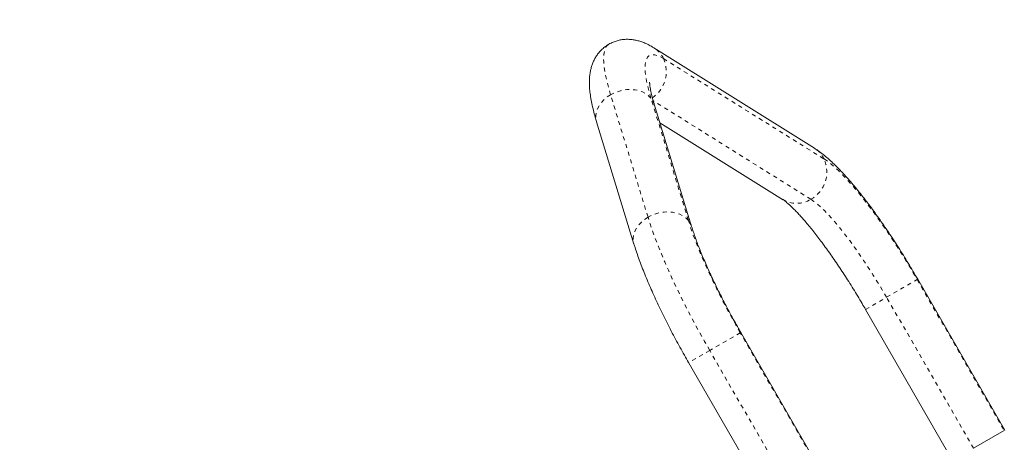
# Model space of a CAD drawing. Extents: x 9106 to 9479, y -1787 to -1414.
# Drawn here: x 9230 to 9255, y -1610 to -1599 of the extents above; entities that cross this region are included whole.
import ezdxf

# ---------------------------------------------------------------- set-up
doc = ezdxf.new("R2010")
doc.units = 0
doc.header["$LTSCALE"] = 0.125
doc.header["$MEASUREMENT"] = 0
doc.linetypes.add('PHANTOM', pattern=[0.5, 0.25, -0.05, 0.05, -0.05, 0.05, -0.05])
for name, color, linetype in [('CONSTRUCTION', 7, 'CONTINUOUS'), ('CONTOUR', 7, 'CONTINUOUS'), ('DIM_IMP_BLOC2', 7, 'CONTINUOUS')]:
    doc.layers.add(name, color=color, linetype=linetype)

msp = doc.modelspace()

# ---------------------------------------------------------------- linework, layer by layer
at = {"layer": 'CONSTRUCTION', "linetype": 'Continuous'}
msp.add_circle((9292.289, -1600.581), 186.294, dxfattribs=at)
at = {"layer": 'CONTOUR', "linetype": 'Continuous', "lineweight": 15}
for p, q in [((9250.009, -1602.32), (9246.014, -1599.823)), ((9246.952, -1604.267), (9246.021, -1601.223)), ((9244.586, -1601.662), (9245.517, -1604.705)), ((9246.162, -1601.685), (9249.214, -1603.592)), ((9254.749, -1609.336), (9252.582, -1605.581)), ((9251.283, -1606.331), (9253.45, -1610.086)), ((9252.045, -1613.603), (9248.177, -1606.903)), ((9246.878, -1607.653), (9254.708, -1621.216)), ((9254.737, -1609.343), (9253.974, -1609.783))]:
    msp.add_line(p, q, dxfattribs=at)
at = {"layer": 'CONTOUR', "linetype": 'PHANTOM', "lineweight": 0}
for p, q in [((9246.254, -1600.092), (9250.249, -1602.588)), ((9245.867, -1604.035), (9244.935, -1600.991)), ((9246.872, -1604.118), (9245.941, -1601.074)), ((9249.921, -1603.591), (9245.996, -1601.138)), ((9251.807, -1606.029), (9252.57, -1605.588)), ((9252.57, -1605.588), (9252.582, -1605.581)), ((9252.57, -1605.588), (9254.737, -1609.343)), ((9251.283, -1606.331), (9251.807, -1606.029)), ((9253.974, -1609.783), (9251.807, -1606.029)), ((9248.165, -1606.91), (9247.402, -1607.351)), ((9248.177, -1606.903), (9248.165, -1606.91)), ((9255.995, -1620.473), (9248.165, -1606.91)), ((9247.402, -1607.351), (9246.878, -1607.653)), ((9255.232, -1620.913), (9247.402, -1607.351))]:
    msp.add_line(p, q, dxfattribs=at)
at = {"layer": 'CONTOUR', "linetype": 'PHANTOM', "lineweight": 0, "flags": 128}
for points in [[(9244.935, -1600.991), (9244.888, -1600.831), (9244.849, -1600.679), (9244.816, -1600.537), (9244.791, -1600.405), (9244.774, -1600.284), (9244.764, -1600.173), (9244.762, -1600.074), (9244.767, -1599.986), (9244.78, -1599.909), (9244.8, -1599.845), (9244.828, -1599.793), (9244.864, -1599.753), (9244.892, -1599.733)], [(9245.941, -1601.074), (9245.897, -1600.924), (9245.861, -1600.782), (9245.832, -1600.652), (9245.812, -1600.531), (9245.799, -1600.423), (9245.794, -1600.325), (9245.798, -1600.24), (9245.809, -1600.167), (9245.828, -1600.106), (9245.855, -1600.058), (9245.89, -1600.024), (9245.933, -1600.002), (9245.983, -1599.994), (9246.04, -1599.998), (9246.105, -1600.016), (9246.176, -1600.047), (9246.254, -1600.092)], [(9244.935, -1600.991), (9244.848, -1601.048), (9244.771, -1601.113), (9244.704, -1601.185), (9244.649, -1601.262), (9244.608, -1601.342), (9244.581, -1601.425), (9244.568, -1601.508), (9244.571, -1601.59), (9244.586, -1601.662)], [(9245.941, -1601.074), (9245.882, -1601.014), (9245.811, -1600.962), (9245.73, -1600.92), (9245.641, -1600.889), (9245.544, -1600.869), (9245.443, -1600.86), (9245.338, -1600.864), (9245.233, -1600.879), (9245.13, -1600.906), (9245.03, -1600.944), (9244.935, -1600.991)], [(9250.249, -1602.588), (9250.332, -1602.644), (9250.422, -1602.713), (9250.516, -1602.794), (9250.616, -1602.887), (9250.721, -1602.992), (9250.83, -1603.107), (9250.943, -1603.233), (9251.059, -1603.37), (9251.179, -1603.516), (9251.301, -1603.671), (9251.426, -1603.835), (9251.552, -1604.007), (9251.68, -1604.187), (9251.808, -1604.373), (9251.937, -1604.565), (9252.066, -1604.762), (9252.194, -1604.964), (9252.321, -1605.169), (9252.446, -1605.378), (9252.57, -1605.588)], [(9251.807, -1606.029), (9251.695, -1605.839), (9251.582, -1605.651), (9251.467, -1605.466), (9251.351, -1605.286), (9251.235, -1605.11), (9251.119, -1604.94), (9251.003, -1604.776), (9250.889, -1604.62), (9250.776, -1604.471), (9250.666, -1604.332), (9250.558, -1604.201), (9250.454, -1604.08), (9250.353, -1603.97), (9250.257, -1603.871), (9250.165, -1603.783), (9250.078, -1603.707), (9249.997, -1603.643), (9249.921, -1603.591)], [(9246.872, -1604.118), (9246.813, -1604.058), (9246.742, -1604.006), (9246.661, -1603.964), (9246.572, -1603.933), (9246.475, -1603.913), (9246.374, -1603.904), (9246.27, -1603.908), (9246.165, -1603.923), (9246.061, -1603.95), (9245.961, -1603.987), (9245.867, -1604.035)], [(9245.867, -1604.035), (9245.78, -1604.092), (9245.702, -1604.157), (9245.635, -1604.229), (9245.581, -1604.306), (9245.539, -1604.386), (9245.512, -1604.469), (9245.5, -1604.552), (9245.502, -1604.633), (9245.518, -1604.706)], [(9247.402, -1607.351), (9247.273, -1607.126), (9247.148, -1606.9), (9247.025, -1606.674), (9246.906, -1606.449), (9246.791, -1606.226), (9246.68, -1606.004), (9246.574, -1605.785), (9246.472, -1605.569), (9246.376, -1605.357), (9246.285, -1605.15), (9246.2, -1604.948), (9246.12, -1604.751), (9246.047, -1604.561), (9245.98, -1604.378), (9245.92, -1604.203), (9245.867, -1604.035)], [(9248.165, -1606.91), (9248.041, -1606.694), (9247.921, -1606.476), (9247.804, -1606.259), (9247.692, -1606.043), (9247.584, -1605.829), (9247.48, -1605.618), (9247.382, -1605.41), (9247.29, -1605.206), (9247.203, -1605.008), (9247.123, -1604.815), (9247.05, -1604.629), (9246.983, -1604.451), (9246.924, -1604.28), (9246.872, -1604.118)]]:
    msp.add_lwpolyline(points, dxfattribs=at)
at = {"layer": 'CONTOUR', "linetype": 'PHANTOM', "lineweight": 0}
for centre, radius, start, end in [((9245.668, -1600.374), 0.65, 25.7464, 57.879), ((9245.543, -1600.414), 0.781, 303.7708, 24.3739), ((9245.606, -1601.35), 0.434, 17.0891, 39.5079), ((9249.664, -1602.87), 0.65, 25.7464, 57.8721), ((9249.537, -1602.91), 0.782, 299.4402, 24.3607), ((9249.567, -1603.008), 0.682, 238.8755, 301.2677), ((9246.537, -1604.394), 0.434, 17.0994, 39.5078)]:
    msp.add_arc(centre, radius, start, end, dxfattribs=at)
at = {"layer": 'CONTOUR', "linetype": 'Continuous', "lineweight": 15}
for points, knots in [([(9244.892, -1599.735), (9244.879, -1599.742), (9244.835, -1599.766), (9244.767, -1599.818), (9244.691, -1599.888), (9244.625, -1599.964), (9244.569, -1600.046), (9244.522, -1600.132), (9244.483, -1600.221), (9244.453, -1600.313), (9244.43, -1600.41), (9244.415, -1600.512), (9244.407, -1600.624), (9244.407, -1600.748), (9244.416, -1600.888), (9244.436, -1601.043), (9244.467, -1601.208), (9244.506, -1601.377), (9244.546, -1601.527), (9244.575, -1601.624), (9244.586, -1601.662)], [0, 0, 0, 0, 0.017917, 0.059623, 0.100941, 0.142183, 0.183711, 0.225957, 0.269461, 0.314929, 0.363291, 0.415783, 0.474035, 0.540066, 0.61566, 0.699841, 0.786019, 0.868907, 0.948513, 1, 1, 1, 1]), ([(9246.014, -1599.823), (9245.993, -1599.811), (9245.937, -1599.776), (9245.846, -1599.729), (9245.742, -1599.685), (9245.643, -1599.652), (9245.545, -1599.628), (9245.447, -1599.614), (9245.348, -1599.61), (9245.25, -1599.615), (9245.149, -1599.631), (9245.047, -1599.661), (9244.959, -1599.695), (9244.91, -1599.724), (9244.892, -1599.735)], [0, 0, 0, 0, 0.073185, 0.19419, 0.29977, 0.394783, 0.48234, 0.564691, 0.643456, 0.719788, 0.794506, 0.875825, 0.955186, 1, 1, 1, 1]), ([(9246.021, -1601.223), (9246.014, -1601.201), (9245.996, -1601.142), (9245.972, -1601.053), (9245.948, -1600.959), (9245.931, -1600.877), (9245.919, -1600.808), (9245.911, -1600.753), (9245.908, -1600.714), (9245.907, -1600.689), (9245.907, -1600.677), (9245.907, -1600.678), (9245.907, -1600.678)], [0, 0, 0, 0, 0.07033, 0.195209, 0.317861, 0.437522, 0.553639, 0.665641, 0.772991, 0.864562, 0.951486, 1, 1, 1, 1]), ([(9252.582, -1605.581), (9252.562, -1605.546), (9252.503, -1605.445), (9252.404, -1605.277), (9252.284, -1605.081), (9252.164, -1604.887), (9252.042, -1604.696), (9251.92, -1604.509), (9251.797, -1604.326), (9251.674, -1604.147), (9251.55, -1603.973), (9251.428, -1603.805), (9251.306, -1603.642), (9251.184, -1603.486), (9251.063, -1603.336), (9250.944, -1603.192), (9250.825, -1603.055), (9250.706, -1602.925), (9250.588, -1602.802), (9250.47, -1602.686), (9250.35, -1602.576), (9250.226, -1602.472), (9250.113, -1602.387), (9250.039, -1602.339), (9250.009, -1602.32)], [0, 0, 0, 0, 0.0236437, 0.0685554, 0.1134809, 0.1584301, 0.2034175, 0.2484588, 0.2935716, 0.3387759, 0.3840955, 0.4295583, 0.4751991, 0.5210608, 0.5671981, 0.6136822, 0.6606072, 0.7081004, 0.7563383, 0.80557, 0.8561513, 0.9085777, 0.963426, 1, 1, 1, 1]), ([(9249.214, -1603.592), (9249.22, -1603.595), (9249.233, -1603.603), (9249.262, -1603.624), (9249.302, -1603.655), (9249.351, -1603.696), (9249.409, -1603.748), (9249.474, -1603.809), (9249.546, -1603.882), (9249.625, -1603.965), (9249.71, -1604.059), (9249.8, -1604.163), (9249.894, -1604.276), (9249.993, -1604.398), (9250.095, -1604.529), (9250.2, -1604.669), (9250.308, -1604.815), (9250.417, -1604.969), (9250.528, -1605.128), (9250.64, -1605.294), (9250.752, -1605.464), (9250.865, -1605.639), (9250.977, -1605.818), (9251.088, -1606), (9251.19, -1606.171), (9251.254, -1606.282), (9251.283, -1606.331)], [0, 0, 0, 0, 0.023505, 0.056917, 0.091787, 0.128327, 0.166391, 0.205812, 0.246411, 0.288016, 0.330466, 0.373621, 0.41736, 0.461581, 0.506201, 0.551148, 0.596365, 0.641804, 0.687426, 0.733197, 0.779088, 0.825076, 0.871139, 0.917259, 0.963418, 1, 1, 1, 1]), ([(9248.177, -1606.903), (9248.158, -1606.87), (9248.103, -1606.775), (9248.015, -1606.618), (9247.912, -1606.431), (9247.812, -1606.244), (9247.716, -1606.058), (9247.623, -1605.875), (9247.534, -1605.694), (9247.45, -1605.516), (9247.37, -1605.342), (9247.295, -1605.173), (9247.225, -1605.01), (9247.161, -1604.853), (9247.102, -1604.703), (9247.05, -1604.56), (9247.003, -1604.426), (9246.971, -1604.33), (9246.955, -1604.278), (9246.952, -1604.267)], [0, 0, 0, 0, 0.033793, 0.098062, 0.162317, 0.22653, 0.290679, 0.354741, 0.418689, 0.482493, 0.546121, 0.609532, 0.672681, 0.73551, 0.797953, 0.85993, 0.921341, 0.982067, 1, 1, 1, 1]), ([(9245.517, -1604.705), (9245.526, -1604.733), (9245.552, -1604.817), (9245.6, -1604.961), (9245.663, -1605.137), (9245.732, -1605.318), (9245.805, -1605.502), (9245.884, -1605.689), (9245.967, -1605.879), (9246.054, -1606.073), (9246.146, -1606.268), (9246.242, -1606.466), (9246.342, -1606.666), (9246.445, -1606.867), (9246.552, -1607.068), (9246.661, -1607.27), (9246.77, -1607.465), (9246.843, -1607.592), (9246.878, -1607.653)], [0, 0, 0, 0, 0.034062, 0.102181, 0.169346, 0.235669, 0.301349, 0.36653, 0.431318, 0.495795, 0.560024, 0.624056, 0.68793, 0.75168, 0.815336, 0.878923, 0.942462, 1, 1, 1, 1])]:
    msp.add_open_spline(points, degree=3, knots=knots, dxfattribs=at)
at = {"layer": 'DIM_IMP_BLOC2', "linetype": 'Continuous'}
msp.add_circle((9292.289, -1600.581), 102.294, dxfattribs=at)

doc.saveas('drawing.dxf')
